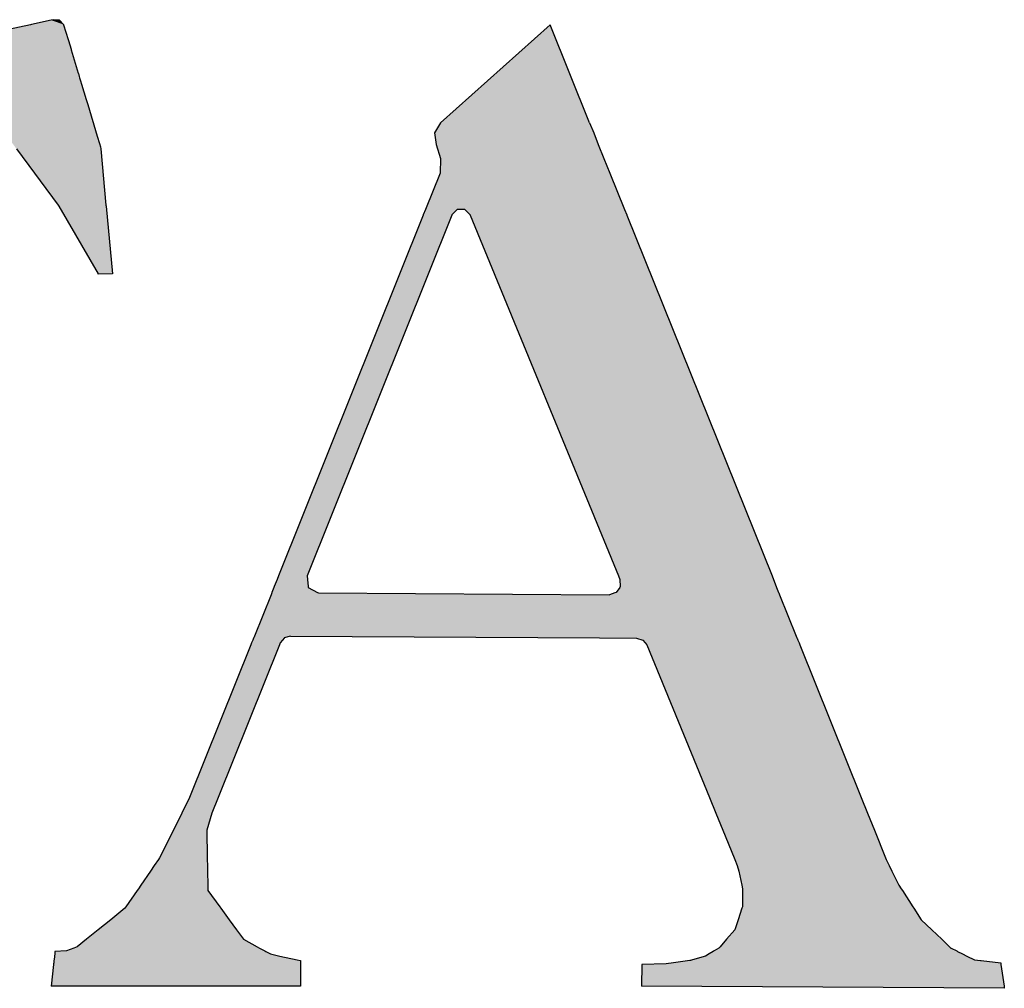
# Model space of a CAD drawing. Extents: x 756 to 1499, y 1351 to 1876.
# Drawn here: x 1431 to 1436, y 1367 to 1372 of the extents above; entities that cross this region are included whole.
import ezdxf

# ---------------------------------------------------------------- set-up
doc = ezdxf.new("R2010")
doc.units = 0
doc.layers.get('0').update_dxf_attribs({"linetype": 'CONTINUOUS'})

# ---------------------------------------------------------------- blocks, each defined once
blk = doc.blocks.new('*U68')
at = {"color": 0, "linetype": 'CONTINUOUS'}
for p, q in [((1433.7177, 1371.6766), (1433.1757, 1371.1922)), ((1433.9127, 1371.1922), (1433.7177, 1371.6766)), ((1433.1757, 1371.1922), (1433.1473, 1371.1426)), ((1433.9127, 1371.1922), (1433.9326, 1371.1426)), ((1433.1473, 1371.1426), (1433.1545, 1371.0859)), ((1433.9326, 1371.1426), (1433.9555, 1371.0859)), ((1433.1545, 1371.0859), (1433.1762, 1371.0165)), ((1433.9555, 1371.0859), (1433.9834, 1371.0165)), ((1433.1762, 1371.0165), (1433.1739, 1370.9439)), ((1433.9834, 1371.0165), (1434.0126, 1370.9439)), ((1433.1739, 1370.9439), (1433.102, 1370.7644)), ((1434.0126, 1370.9439), (1434.0849, 1370.7644)), ((1433.1019, 1370.7642), (1433.0913, 1370.7376)), ((1433.102, 1370.7644), (1433.1019, 1370.7642)), ((1433.2587, 1370.7642), (1433.2325, 1370.7376)), ((1433.2964, 1370.7644), (1433.2587, 1370.7642)), ((1433.2964, 1370.7644), (1433.2966, 1370.7642)), ((1433.2966, 1370.7642), (1433.3231, 1370.7376)), ((1434.0849, 1370.7644), (1434.0849, 1370.7642)), ((1434.0849, 1370.7642), (1434.0956, 1370.7376)), ((1433.0911, 1370.7373), (1432.3762, 1368.9542)), ((1433.2322, 1370.7373), (1432.5173, 1368.9542)), ((1433.0913, 1370.7376), (1433.0911, 1370.7373)), ((1433.2325, 1370.7376), (1433.2322, 1370.7373)), ((1433.3231, 1370.7376), (1433.3233, 1370.7373)), ((1433.3233, 1370.7373), (1434.0547, 1368.9542)), ((1434.0956, 1370.7376), (1434.0958, 1370.7373)), ((1434.0958, 1370.7373), (1434.8134, 1368.9542)), ((1432.3692, 1368.9368), (1432.3552, 1368.9018)), ((1432.3762, 1368.9542), (1432.3692, 1368.9368)), ((1432.5173, 1368.9542), (1432.5191, 1368.9368)), ((1432.5191, 1368.9368), (1432.5228, 1368.9018)), ((1434.0547, 1368.9542), (1434.0619, 1368.9368)), ((1434.0619, 1368.9368), (1434.064, 1368.9018)), ((1434.8134, 1368.9542), (1434.8204, 1368.9368)), ((1434.8204, 1368.9368), (1434.8344, 1368.9018)), ((1432.3426, 1368.8704), (1432.3391, 1368.8617)), ((1432.3436, 1368.8728), (1432.3426, 1368.8704)), ((1432.3534, 1368.8974), (1432.3436, 1368.8728)), ((1432.3552, 1368.9018), (1432.3534, 1368.8974)), ((1432.5228, 1368.9018), (1432.5233, 1368.8974)), ((1432.5233, 1368.8974), (1432.5692, 1368.8728)), ((1432.5692, 1368.8728), (1432.5736, 1368.8704)), ((1432.5736, 1368.8704), (1434.0112, 1368.8617)), ((1434.0374, 1368.8704), (1434.0112, 1368.8617)), ((1434.0444, 1368.8728), (1434.0374, 1368.8704)), ((1434.0611, 1368.8974), (1434.0444, 1368.8728)), ((1434.064, 1368.9018), (1434.0611, 1368.8974)), ((1434.8344, 1368.9018), (1434.8362, 1368.8974)), ((1434.8362, 1368.8974), (1434.8461, 1368.8728)), ((1434.8461, 1368.8728), (1434.8471, 1368.8704)), ((1434.8471, 1368.8704), (1434.8506, 1368.8617)), ((1432.3391, 1368.8617), (1432.2572, 1368.6573)), ((1434.8506, 1368.8617), (1434.9328, 1368.6573)), ((1432.2435, 1368.6232), (1432.2395, 1368.6132)), ((1432.2493, 1368.6377), (1432.2435, 1368.6232)), ((1432.253, 1368.647), (1432.2493, 1368.6377)), ((1432.2535, 1368.6481), (1432.253, 1368.647)), ((1432.2572, 1368.6573), (1432.2535, 1368.6481)), ((1432.3846, 1368.6232), (1432.3806, 1368.6132)), ((1432.3963, 1368.6377), (1432.3846, 1368.6232)), ((1432.4038, 1368.647), (1432.3963, 1368.6377)), ((1432.4047, 1368.6481), (1432.4038, 1368.647)), ((1432.4354, 1368.6573), (1432.4047, 1368.6481)), ((1432.4354, 1368.6573), (1433.9609, 1368.6481)), ((1433.9609, 1368.6481), (1434.1446, 1368.647)), ((1434.1446, 1368.647), (1434.1747, 1368.6377)), ((1434.1747, 1368.6377), (1434.1865, 1368.6232)), ((1434.1865, 1368.6232), (1434.1946, 1368.6132)), ((1434.9328, 1368.6573), (1434.9366, 1368.6481)), ((1434.9366, 1368.6481), (1434.937, 1368.647)), ((1434.937, 1368.647), (1434.9408, 1368.6377)), ((1434.9408, 1368.6377), (1434.9466, 1368.6232)), ((1434.9466, 1368.6232), (1434.9506, 1368.6132)), ((1432.2395, 1368.6132), (1431.9371, 1367.8589)), ((1432.3806, 1368.6132), (1432.0781, 1367.8589)), ((1434.1946, 1368.6132), (1434.504, 1367.8589)), ((1434.9506, 1368.6132), (1435.2541, 1367.8589)), ((1431.9371, 1367.8589), (1431.8989, 1367.7822)), ((1432.0781, 1367.8589), (1432.0474, 1367.7822)), ((1434.504, 1367.8589), (1434.5355, 1367.7822)), ((1435.2541, 1367.8589), (1435.285, 1367.7822)), ((1431.8989, 1367.7822), (1431.8569, 1367.6976)), ((1432.0474, 1367.7822), (1432.0222, 1367.6976)), ((1434.5355, 1367.7822), (1434.5702, 1367.6976)), ((1435.285, 1367.7822), (1435.3191, 1367.6976)), ((1431.8569, 1367.6976), (1431.7891, 1367.5611)), ((1432.0222, 1367.6976), (1432.0245, 1367.5611)), ((1434.5702, 1367.6976), (1434.6262, 1367.5611)), ((1435.3191, 1367.6976), (1435.374, 1367.5611)), ((1431.7843, 1367.5541), (1431.7627, 1367.5229)), ((1431.7891, 1367.5611), (1431.7843, 1367.5541)), ((1432.0245, 1367.5611), (1432.0246, 1367.5541)), ((1432.0246, 1367.5541), (1432.0251, 1367.5229)), ((1434.6262, 1367.5611), (1434.629, 1367.5541)), ((1434.629, 1367.5541), (1434.6419, 1367.5229)), ((1435.374, 1367.5611), (1435.3768, 1367.5541)), ((1435.3768, 1367.5541), (1435.3922, 1367.5229)), ((1431.7627, 1367.5229), (1431.7444, 1367.4963)), ((1432.0251, 1367.5229), (1432.0256, 1367.4963)), ((1434.6419, 1367.5229), (1434.6501, 1367.4963)), ((1435.3922, 1367.5229), (1435.4053, 1367.4963)), ((1431.7444, 1367.4963), (1431.6962, 1367.4265)), ((1432.0256, 1367.4963), (1432.0268, 1367.4265)), ((1434.6501, 1367.4963), (1434.6641, 1367.4265)), ((1435.4053, 1367.4963), (1435.4397, 1367.4265)), ((1431.6839, 1367.4087), (1431.6777, 1367.3998)), ((1431.6962, 1367.4265), (1431.6839, 1367.4087)), ((1432.0268, 1367.4265), (1432.0271, 1367.4087)), ((1432.0271, 1367.4087), (1432.0272, 1367.3998)), ((1434.6641, 1367.4265), (1434.6677, 1367.4087)), ((1434.6677, 1367.4087), (1434.6676, 1367.3998)), ((1435.4397, 1367.4265), (1435.4512, 1367.4087)), ((1435.4512, 1367.4087), (1435.457, 1367.3998)), ((1431.6777, 1367.3998), (1431.6222, 1367.3193)), ((1432.0272, 1367.3998), (1432.0859, 1367.3193)), ((1434.6676, 1367.3998), (1434.6669, 1367.3193)), ((1435.457, 1367.3998), (1435.509, 1367.3193)), ((1431.6174, 1367.3123), (1431.5479, 1367.256)), ((1431.6222, 1367.3193), (1431.6174, 1367.3123)), ((1432.0859, 1367.3193), (1432.0909, 1367.3123)), ((1432.0909, 1367.3123), (1432.132, 1367.256)), ((1434.6646, 1367.3123), (1434.6463, 1367.256)), ((1434.6669, 1367.3193), (1434.6646, 1367.3123)), ((1435.509, 1367.3193), (1435.5135, 1367.3123)), ((1435.5135, 1367.3123), (1435.55, 1367.256)), ((1431.5479, 1367.256), (1431.4855, 1367.2055)), ((1432.132, 1367.256), (1432.1688, 1367.2055)), ((1434.6463, 1367.256), (1434.6299, 1367.2055)), ((1435.55, 1367.256), (1435.6028, 1367.2055)), ((1431.4855, 1367.2055), (1431.4282, 1367.159)), ((1432.1688, 1367.2055), (1432.2026, 1367.159)), ((1434.6299, 1367.2055), (1434.5892, 1367.159)), ((1435.6028, 1367.2055), (1435.6514, 1367.159)), ((1431.3656, 1367.1155), (1431.3294, 1367.1014)), ((1431.3661, 1367.1157), (1431.3656, 1367.1155)), ((1431.3826, 1367.1221), (1431.3661, 1367.1157)), ((1431.4282, 1367.159), (1431.3826, 1367.1221)), ((1432.2026, 1367.159), (1432.2708, 1367.1221)), ((1432.2708, 1367.1221), (1432.2826, 1367.1157)), ((1432.2826, 1367.1157), (1432.2829, 1367.1155)), ((1432.2829, 1367.1155), (1432.309, 1367.1014)), ((1434.5511, 1367.1155), (1434.527, 1367.1014)), ((1434.5513, 1367.1157), (1434.5511, 1367.1155)), ((1434.5569, 1367.1221), (1434.5513, 1367.1157)), ((1434.5892, 1367.159), (1434.5569, 1367.1221)), ((1435.6514, 1367.159), (1435.6901, 1367.1221)), ((1435.6901, 1367.1221), (1435.6968, 1367.1157)), ((1435.6968, 1367.1157), (1435.6972, 1367.1155)), ((1435.6972, 1367.1155), (1435.7252, 1367.1014)), ((1431.2698, 1367.0763), (1431.2677, 1367.0571)), ((1431.271, 1367.0868), (1431.2698, 1367.0763)), ((1431.2723, 1367.0991), (1431.271, 1367.0868)), ((1431.3294, 1367.1014), (1431.2723, 1367.0991)), ((1432.309, 1367.1014), (1432.3132, 1367.0991)), ((1432.3132, 1367.0991), (1432.336, 1367.0868)), ((1432.336, 1367.0868), (1432.3827, 1367.0763)), ((1432.3827, 1367.0763), (1432.4682, 1367.0571)), ((1434.4843, 1367.0763), (1434.4207, 1367.0571)), ((1434.5021, 1367.0868), (1434.4843, 1367.0763)), ((1434.5232, 1367.0991), (1434.5021, 1367.0868)), ((1434.527, 1367.1014), (1434.5232, 1367.0991)), ((1435.7252, 1367.1014), (1435.7297, 1367.0991)), ((1435.7297, 1367.0991), (1435.7542, 1367.0868)), ((1435.7542, 1367.0868), (1435.775, 1367.0763)), ((1435.775, 1367.0763), (1435.8131, 1367.0571)), ((1431.2652, 1367.0343), (1431.2535, 1366.9279)), ((1431.2657, 1367.0385), (1431.2652, 1367.0343)), ((1431.2662, 1367.0431), (1431.2657, 1367.0385)), ((1431.2673, 1367.0536), (1431.2662, 1367.0431)), ((1431.2674, 1367.0539), (1431.2673, 1367.0536)), ((1431.2677, 1367.0571), (1431.2674, 1367.0539)), ((1432.4682, 1367.0571), (1432.4824, 1367.0539)), ((1432.4824, 1367.0539), (1432.484, 1367.0536)), ((1432.484, 1367.0536), (1432.4841, 1367.0431)), ((1432.4841, 1367.0431), (1432.4841, 1367.0385)), ((1432.4841, 1367.0385), (1432.4841, 1367.0343)), ((1432.4841, 1367.0343), (1432.4849, 1366.9279)), ((1434.1699, 1367.0343), (1434.1692, 1366.9279)), ((1434.2904, 1367.0385), (1434.1699, 1367.0343)), ((1434.326, 1367.0431), (1434.2904, 1367.0385)), ((1434.4074, 1367.0536), (1434.326, 1367.0431)), ((1434.4101, 1367.0539), (1434.4074, 1367.0536)), ((1434.4207, 1367.0571), (1434.4101, 1367.0539)), ((1435.8131, 1367.0571), (1435.8426, 1367.0539)), ((1435.8426, 1367.0539), (1435.8458, 1367.0536)), ((1435.8458, 1367.0536), (1435.9426, 1367.0431)), ((1435.9426, 1367.0431), (1435.9433, 1367.0385)), ((1435.9433, 1367.0385), (1435.9439, 1367.0343)), ((1435.9439, 1367.0343), (1435.9589, 1366.9279)), ((1432.4849, 1366.9272), (1431.2535, 1366.9279)), ((1432.4849, 1366.9279), (1432.4849, 1366.9272)), ((1434.1692, 1366.9279), (1434.1692, 1366.9272)), ((1434.1692, 1366.9272), (1434.1692, 1366.9269)), ((1435.9604, 1366.9169), (1434.1692, 1366.9269)), ((1435.9589, 1366.9279), (1435.959, 1366.9272)), ((1435.959, 1366.9272), (1435.959, 1366.9269)), ((1435.959, 1366.9269), (1435.9604, 1366.9169))]:
    blk.add_line(p, q, dxfattribs=at)
for points in [[(1433.7177, 1371.6766), (1433.1757, 1371.1922), (1433.9127, 1371.1922)], [(1433.1757, 1371.1922), (1433.1473, 1371.1426), (1433.9326, 1371.1426)], [(1433.1473, 1371.1426), (1433.1545, 1371.0859), (1433.9555, 1371.0859)], [(1433.1545, 1371.0859), (1433.1762, 1371.0165), (1433.9834, 1371.0165)], [(1433.1762, 1371.0165), (1433.1739, 1370.9439), (1434.0126, 1370.9439)], [(1433.1739, 1370.9439), (1433.102, 1370.7644), (1434.0849, 1370.7644)], [(1433.1019, 1370.7642), (1433.0913, 1370.7376), (1433.2325, 1370.7376)], [(1433.102, 1370.7644), (1433.1019, 1370.7642), (1433.2587, 1370.7642)], [(1433.2964, 1370.7644), (1433.2966, 1370.7642), (1434.0849, 1370.7642)], [(1433.2966, 1370.7642), (1433.3231, 1370.7376), (1434.0956, 1370.7376)], [(1433.0911, 1370.7373), (1432.3762, 1368.9542), (1432.5173, 1368.9542)], [(1433.0913, 1370.7376), (1433.0911, 1370.7373), (1433.2322, 1370.7373)], [(1433.3231, 1370.7376), (1433.3233, 1370.7373), (1434.0958, 1370.7373)], [(1433.3233, 1370.7373), (1434.0547, 1368.9542), (1434.8134, 1368.9542)], [(1432.3692, 1368.9368), (1432.3552, 1368.9018), (1432.5228, 1368.9018)], [(1432.3762, 1368.9542), (1432.3692, 1368.9368), (1432.5191, 1368.9368)], [(1434.0547, 1368.9542), (1434.0619, 1368.9368), (1434.8204, 1368.9368)], [(1434.0619, 1368.9368), (1434.064, 1368.9018), (1434.8344, 1368.9018)], [(1432.3426, 1368.8704), (1432.3391, 1368.8617), (1434.0112, 1368.8617)], [(1432.3436, 1368.8728), (1432.3426, 1368.8704), (1432.5736, 1368.8704)], [(1432.3534, 1368.8974), (1432.3436, 1368.8728), (1432.5692, 1368.8728)], [(1432.3552, 1368.9018), (1432.3534, 1368.8974), (1432.5233, 1368.8974)], [(1434.0374, 1368.8704), (1434.0112, 1368.8617), (1434.8506, 1368.8617)], [(1434.0444, 1368.8728), (1434.0374, 1368.8704), (1434.8471, 1368.8704)], [(1434.0611, 1368.8974), (1434.0444, 1368.8728), (1434.8461, 1368.8728)], [(1434.064, 1368.9018), (1434.0611, 1368.8974), (1434.8362, 1368.8974)], [(1432.3391, 1368.8617), (1432.2572, 1368.6573), (1434.9328, 1368.6573)], [(1432.2435, 1368.6232), (1432.2395, 1368.6132), (1432.3806, 1368.6132)], [(1432.2493, 1368.6377), (1432.2435, 1368.6232), (1432.3846, 1368.6232)], [(1432.253, 1368.647), (1432.2493, 1368.6377), (1432.3963, 1368.6377)], [(1432.2535, 1368.6481), (1432.253, 1368.647), (1432.4038, 1368.647)], [(1432.2572, 1368.6573), (1432.2535, 1368.6481), (1432.4047, 1368.6481)], [(1432.4354, 1368.6573), (1433.9609, 1368.6481), (1434.9366, 1368.6481)], [(1433.9609, 1368.6481), (1434.1446, 1368.647), (1434.937, 1368.647)], [(1434.1446, 1368.647), (1434.1747, 1368.6377), (1434.9408, 1368.6377)], [(1434.1747, 1368.6377), (1434.1865, 1368.6232), (1434.9466, 1368.6232)], [(1434.1865, 1368.6232), (1434.1946, 1368.6132), (1434.9506, 1368.6132)], [(1432.2395, 1368.6132), (1431.9371, 1367.8589), (1432.0781, 1367.8589)], [(1434.1946, 1368.6132), (1434.504, 1367.8589), (1435.2541, 1367.8589)], [(1431.9371, 1367.8589), (1431.8989, 1367.7822), (1432.0474, 1367.7822)], [(1434.504, 1367.8589), (1434.5355, 1367.7822), (1435.285, 1367.7822)], [(1431.8989, 1367.7822), (1431.8569, 1367.6976), (1432.0222, 1367.6976)], [(1434.5355, 1367.7822), (1434.5702, 1367.6976), (1435.3191, 1367.6976)], [(1431.8569, 1367.6976), (1431.7891, 1367.5611), (1432.0245, 1367.5611)], [(1434.5702, 1367.6976), (1434.6262, 1367.5611), (1435.374, 1367.5611)], [(1431.7843, 1367.5541), (1431.7627, 1367.5229), (1432.0251, 1367.5229)], [(1431.7891, 1367.5611), (1431.7843, 1367.5541), (1432.0246, 1367.5541)], [(1434.6262, 1367.5611), (1434.629, 1367.5541), (1435.3768, 1367.5541)], [(1434.629, 1367.5541), (1434.6419, 1367.5229), (1435.3922, 1367.5229)], [(1431.7627, 1367.5229), (1431.7444, 1367.4963), (1432.0256, 1367.4963)], [(1434.6419, 1367.5229), (1434.6501, 1367.4963), (1435.4053, 1367.4963)], [(1431.7444, 1367.4963), (1431.6962, 1367.4265), (1432.0268, 1367.4265)], [(1434.6501, 1367.4963), (1434.6641, 1367.4265), (1435.4397, 1367.4265)], [(1431.6839, 1367.4087), (1431.6777, 1367.3998), (1432.0272, 1367.3998)], [(1431.6962, 1367.4265), (1431.6839, 1367.4087), (1432.0271, 1367.4087)], [(1434.6641, 1367.4265), (1434.6677, 1367.4087), (1435.4512, 1367.4087)], [(1434.6677, 1367.4087), (1434.6676, 1367.3998), (1435.457, 1367.3998)], [(1431.6777, 1367.3998), (1431.6222, 1367.3193), (1432.0859, 1367.3193)], [(1434.6676, 1367.3998), (1434.6669, 1367.3193), (1435.509, 1367.3193)], [(1431.6174, 1367.3123), (1431.5479, 1367.256), (1432.132, 1367.256)], [(1431.6222, 1367.3193), (1431.6174, 1367.3123), (1432.0909, 1367.3123)], [(1434.6646, 1367.3123), (1434.6463, 1367.256), (1435.55, 1367.256)], [(1434.6669, 1367.3193), (1434.6646, 1367.3123), (1435.5135, 1367.3123)], [(1431.5479, 1367.256), (1431.4855, 1367.2055), (1432.1688, 1367.2055)], [(1434.6463, 1367.256), (1434.6299, 1367.2055), (1435.6028, 1367.2055)], [(1431.4855, 1367.2055), (1431.4282, 1367.159), (1432.2026, 1367.159)], [(1434.6299, 1367.2055), (1434.5892, 1367.159), (1435.6514, 1367.159)], [(1431.3656, 1367.1155), (1431.3294, 1367.1014), (1432.309, 1367.1014)], [(1431.3661, 1367.1157), (1431.3656, 1367.1155), (1432.2829, 1367.1155)], [(1431.3826, 1367.1221), (1431.3661, 1367.1157), (1432.2826, 1367.1157)], [(1431.4282, 1367.159), (1431.3826, 1367.1221), (1432.2708, 1367.1221)], [(1434.5511, 1367.1155), (1434.527, 1367.1014), (1435.7252, 1367.1014)], [(1434.5513, 1367.1157), (1434.5511, 1367.1155), (1435.6972, 1367.1155)], [(1434.5569, 1367.1221), (1434.5513, 1367.1157), (1435.6968, 1367.1157)], [(1434.5892, 1367.159), (1434.5569, 1367.1221), (1435.6901, 1367.1221)], [(1431.2698, 1367.0763), (1431.2677, 1367.0571), (1432.4682, 1367.0571)], [(1431.271, 1367.0868), (1431.2698, 1367.0763), (1432.3827, 1367.0763)], [(1431.2723, 1367.0991), (1431.271, 1367.0868), (1432.336, 1367.0868)], [(1431.3294, 1367.1014), (1431.2723, 1367.0991), (1432.3132, 1367.0991)], [(1434.4843, 1367.0763), (1434.4207, 1367.0571), (1435.8131, 1367.0571)], [(1434.5021, 1367.0868), (1434.4843, 1367.0763), (1435.775, 1367.0763)], [(1434.5232, 1367.0991), (1434.5021, 1367.0868), (1435.7542, 1367.0868)], [(1434.527, 1367.1014), (1434.5232, 1367.0991), (1435.7297, 1367.0991)], [(1431.2652, 1367.0343), (1431.2535, 1366.9279), (1432.4849, 1366.9279)], [(1431.2657, 1367.0385), (1431.2652, 1367.0343), (1432.4841, 1367.0343)], [(1431.2662, 1367.0431), (1431.2657, 1367.0385), (1432.4841, 1367.0385)], [(1431.2673, 1367.0536), (1431.2662, 1367.0431), (1432.4841, 1367.0431)], [(1431.2674, 1367.0539), (1431.2673, 1367.0536), (1432.484, 1367.0536)], [(1431.2677, 1367.0571), (1431.2674, 1367.0539), (1432.4824, 1367.0539)], [(1434.1699, 1367.0343), (1434.1692, 1366.9279), (1435.9589, 1366.9279)], [(1434.2904, 1367.0385), (1434.1699, 1367.0343), (1435.9439, 1367.0343)], [(1434.326, 1367.0431), (1434.2904, 1367.0385), (1435.9433, 1367.0385)], [(1434.4074, 1367.0536), (1434.326, 1367.0431), (1435.9426, 1367.0431)], [(1434.4101, 1367.0539), (1434.4074, 1367.0536), (1435.8458, 1367.0536)], [(1434.4207, 1367.0571), (1434.4101, 1367.0539), (1435.8426, 1367.0539)], [(1434.1692, 1366.9279), (1434.1692, 1366.9272), (1435.959, 1366.9272)], [(1434.1692, 1366.9272), (1434.1692, 1366.9269), (1435.959, 1366.9269)]]:
    blk.add_solid(points, dxfattribs=at)
at = {"color": 0, "linetype": 'CONTINUOUS', "extrusion": (0, 0, -1)}
for points in [[(-1433.1757, 1371.1922), (-1433.9127, 1371.1922), (-1433.9326, 1371.1426)], [(-1433.1473, 1371.1426), (-1433.9326, 1371.1426), (-1433.9555, 1371.0859)], [(-1433.1545, 1371.0859), (-1433.9555, 1371.0859), (-1433.9834, 1371.0165)], [(-1433.1762, 1371.0165), (-1433.9834, 1371.0165), (-1434.0126, 1370.9439)], [(-1433.1739, 1370.9439), (-1434.0126, 1370.9439), (-1434.0849, 1370.7644)], [(-1433.1019, 1370.7642), (-1433.2587, 1370.7642), (-1433.2325, 1370.7376)], [(-1433.102, 1370.7644), (-1433.2964, 1370.7644), (-1433.2587, 1370.7642)], [(-1433.2964, 1370.7644), (-1434.0849, 1370.7644), (-1434.0849, 1370.7642)], [(-1433.2966, 1370.7642), (-1434.0849, 1370.7642), (-1434.0956, 1370.7376)], [(-1433.0911, 1370.7373), (-1433.2322, 1370.7373), (-1432.5173, 1368.9542)], [(-1433.0913, 1370.7376), (-1433.2325, 1370.7376), (-1433.2322, 1370.7373)], [(-1433.3231, 1370.7376), (-1434.0956, 1370.7376), (-1434.0958, 1370.7373)], [(-1433.3233, 1370.7373), (-1434.0958, 1370.7373), (-1434.8134, 1368.9542)], [(-1432.3692, 1368.9368), (-1432.5191, 1368.9368), (-1432.5228, 1368.9018)], [(-1432.3762, 1368.9542), (-1432.5173, 1368.9542), (-1432.5191, 1368.9368)], [(-1434.0547, 1368.9542), (-1434.8134, 1368.9542), (-1434.8204, 1368.9368)], [(-1434.0619, 1368.9368), (-1434.8204, 1368.9368), (-1434.8344, 1368.9018)], [(-1432.3426, 1368.8704), (-1432.5736, 1368.8704), (-1434.0112, 1368.8617)], [(-1432.3436, 1368.8728), (-1432.5692, 1368.8728), (-1432.5736, 1368.8704)], [(-1432.3534, 1368.8974), (-1432.5233, 1368.8974), (-1432.5692, 1368.8728)], [(-1432.3552, 1368.9018), (-1432.5228, 1368.9018), (-1432.5233, 1368.8974)], [(-1434.0374, 1368.8704), (-1434.8471, 1368.8704), (-1434.8506, 1368.8617)], [(-1434.0444, 1368.8728), (-1434.8461, 1368.8728), (-1434.8471, 1368.8704)], [(-1434.0611, 1368.8974), (-1434.8362, 1368.8974), (-1434.8461, 1368.8728)], [(-1434.064, 1368.9018), (-1434.8344, 1368.9018), (-1434.8362, 1368.8974)], [(-1432.3391, 1368.8617), (-1434.8506, 1368.8617), (-1434.9328, 1368.6573)], [(-1432.2435, 1368.6232), (-1432.3846, 1368.6232), (-1432.3806, 1368.6132)], [(-1432.2493, 1368.6377), (-1432.3963, 1368.6377), (-1432.3846, 1368.6232)], [(-1432.253, 1368.647), (-1432.4038, 1368.647), (-1432.3963, 1368.6377)], [(-1432.2535, 1368.6481), (-1432.4047, 1368.6481), (-1432.4038, 1368.647)], [(-1432.2572, 1368.6573), (-1432.4354, 1368.6573), (-1432.4047, 1368.6481)], [(-1432.4354, 1368.6573), (-1434.9328, 1368.6573), (-1434.9366, 1368.6481)], [(-1433.9609, 1368.6481), (-1434.9366, 1368.6481), (-1434.937, 1368.647)], [(-1434.1446, 1368.647), (-1434.937, 1368.647), (-1434.9408, 1368.6377)], [(-1434.1747, 1368.6377), (-1434.9408, 1368.6377), (-1434.9466, 1368.6232)], [(-1434.1865, 1368.6232), (-1434.9466, 1368.6232), (-1434.9506, 1368.6132)], [(-1432.2395, 1368.6132), (-1432.3806, 1368.6132), (-1432.0781, 1367.8589)], [(-1434.1946, 1368.6132), (-1434.9506, 1368.6132), (-1435.2541, 1367.8589)], [(-1431.9371, 1367.8589), (-1432.0781, 1367.8589), (-1432.0474, 1367.7822)], [(-1434.504, 1367.8589), (-1435.2541, 1367.8589), (-1435.285, 1367.7822)], [(-1431.8989, 1367.7822), (-1432.0474, 1367.7822), (-1432.0222, 1367.6976)], [(-1434.5355, 1367.7822), (-1435.285, 1367.7822), (-1435.3191, 1367.6976)], [(-1431.8569, 1367.6976), (-1432.0222, 1367.6976), (-1432.0245, 1367.5611)], [(-1434.5702, 1367.6976), (-1435.3191, 1367.6976), (-1435.374, 1367.5611)], [(-1431.7843, 1367.5541), (-1432.0246, 1367.5541), (-1432.0251, 1367.5229)], [(-1431.7891, 1367.5611), (-1432.0245, 1367.5611), (-1432.0246, 1367.5541)], [(-1434.6262, 1367.5611), (-1435.374, 1367.5611), (-1435.3768, 1367.5541)], [(-1434.629, 1367.5541), (-1435.3768, 1367.5541), (-1435.3922, 1367.5229)], [(-1431.7627, 1367.5229), (-1432.0251, 1367.5229), (-1432.0256, 1367.4963)], [(-1434.6419, 1367.5229), (-1435.3922, 1367.5229), (-1435.4053, 1367.4963)], [(-1431.7444, 1367.4963), (-1432.0256, 1367.4963), (-1432.0268, 1367.4265)], [(-1434.6501, 1367.4963), (-1435.4053, 1367.4963), (-1435.4397, 1367.4265)], [(-1431.6839, 1367.4087), (-1432.0271, 1367.4087), (-1432.0272, 1367.3998)], [(-1431.6962, 1367.4265), (-1432.0268, 1367.4265), (-1432.0271, 1367.4087)], [(-1434.6641, 1367.4265), (-1435.4397, 1367.4265), (-1435.4512, 1367.4087)], [(-1434.6677, 1367.4087), (-1435.4512, 1367.4087), (-1435.457, 1367.3998)], [(-1431.6777, 1367.3998), (-1432.0272, 1367.3998), (-1432.0859, 1367.3193)], [(-1434.6676, 1367.3998), (-1435.457, 1367.3998), (-1435.509, 1367.3193)], [(-1431.6174, 1367.3123), (-1432.0909, 1367.3123), (-1432.132, 1367.256)], [(-1431.6222, 1367.3193), (-1432.0859, 1367.3193), (-1432.0909, 1367.3123)], [(-1434.6646, 1367.3123), (-1435.5135, 1367.3123), (-1435.55, 1367.256)], [(-1434.6669, 1367.3193), (-1435.509, 1367.3193), (-1435.5135, 1367.3123)], [(-1431.5479, 1367.256), (-1432.132, 1367.256), (-1432.1688, 1367.2055)], [(-1434.6463, 1367.256), (-1435.55, 1367.256), (-1435.6028, 1367.2055)], [(-1431.4855, 1367.2055), (-1432.1688, 1367.2055), (-1432.2026, 1367.159)], [(-1434.6299, 1367.2055), (-1435.6028, 1367.2055), (-1435.6514, 1367.159)], [(-1431.3656, 1367.1155), (-1432.2829, 1367.1155), (-1432.309, 1367.1014)], [(-1431.3661, 1367.1157), (-1432.2826, 1367.1157), (-1432.2829, 1367.1155)], [(-1431.3826, 1367.1221), (-1432.2708, 1367.1221), (-1432.2826, 1367.1157)], [(-1431.4282, 1367.159), (-1432.2026, 1367.159), (-1432.2708, 1367.1221)], [(-1434.5511, 1367.1155), (-1435.6972, 1367.1155), (-1435.7252, 1367.1014)], [(-1434.5513, 1367.1157), (-1435.6968, 1367.1157), (-1435.6972, 1367.1155)], [(-1434.5569, 1367.1221), (-1435.6901, 1367.1221), (-1435.6968, 1367.1157)], [(-1434.5892, 1367.159), (-1435.6514, 1367.159), (-1435.6901, 1367.1221)], [(-1431.2698, 1367.0763), (-1432.3827, 1367.0763), (-1432.4682, 1367.0571)], [(-1431.271, 1367.0868), (-1432.336, 1367.0868), (-1432.3827, 1367.0763)], [(-1431.2723, 1367.0991), (-1432.3132, 1367.0991), (-1432.336, 1367.0868)], [(-1431.3294, 1367.1014), (-1432.309, 1367.1014), (-1432.3132, 1367.0991)], [(-1434.4843, 1367.0763), (-1435.775, 1367.0763), (-1435.8131, 1367.0571)], [(-1434.5021, 1367.0868), (-1435.7542, 1367.0868), (-1435.775, 1367.0763)], [(-1434.5232, 1367.0991), (-1435.7297, 1367.0991), (-1435.7542, 1367.0868)], [(-1434.527, 1367.1014), (-1435.7252, 1367.1014), (-1435.7297, 1367.0991)], [(-1431.2652, 1367.0343), (-1432.4841, 1367.0343), (-1432.4849, 1366.9279)], [(-1431.2657, 1367.0385), (-1432.4841, 1367.0385), (-1432.4841, 1367.0343)], [(-1431.2662, 1367.0431), (-1432.4841, 1367.0431), (-1432.4841, 1367.0385)], [(-1431.2673, 1367.0536), (-1432.484, 1367.0536), (-1432.4841, 1367.0431)], [(-1431.2674, 1367.0539), (-1432.4824, 1367.0539), (-1432.484, 1367.0536)], [(-1431.2677, 1367.0571), (-1432.4682, 1367.0571), (-1432.4824, 1367.0539)], [(-1434.1699, 1367.0343), (-1435.9439, 1367.0343), (-1435.9589, 1366.9279)], [(-1434.2904, 1367.0385), (-1435.9433, 1367.0385), (-1435.9439, 1367.0343)], [(-1434.326, 1367.0431), (-1435.9426, 1367.0431), (-1435.9433, 1367.0385)], [(-1434.4074, 1367.0536), (-1435.8458, 1367.0536), (-1435.9426, 1367.0431)], [(-1434.4101, 1367.0539), (-1435.8426, 1367.0539), (-1435.8458, 1367.0536)], [(-1434.4207, 1367.0571), (-1435.8131, 1367.0571), (-1435.8426, 1367.0539)], [(-1431.2535, 1366.9279), (-1432.4849, 1366.9279), (-1432.4849, 1366.9272)], [(-1434.1692, 1366.9279), (-1435.9589, 1366.9279), (-1435.959, 1366.9272)], [(-1434.1692, 1366.9272), (-1435.959, 1366.9272), (-1435.959, 1366.9269)], [(-1434.1692, 1366.9269), (-1435.959, 1366.9269), (-1435.9604, 1366.9169)]]:
    blk.add_solid(points, dxfattribs=at)
blk = doc.blocks.new('*U72')
at = {"color": 0, "linetype": 'CONTINUOUS'}
for p, q in [((1431.2539, 1371.6998), (1431.1569, 1371.6787)), ((1431.2658, 1371.7024), (1431.2539, 1371.6998)), ((1431.2946, 1371.6998), (1431.2658, 1371.7024)), ((1431.2946, 1371.6998), (1431.3145, 1371.6787)), ((1431.1511, 1371.6775), (1430.8141, 1371.6044)), ((1431.1569, 1371.6787), (1431.1511, 1371.6775)), ((1431.3145, 1371.6787), (1431.3149, 1371.6775)), ((1431.3149, 1371.6775), (1431.337, 1371.6044)), ((1431.337, 1371.6044), (1431.3384, 1371.5996)), ((1431.3384, 1371.5996), (1431.3516, 1371.556)), ((1431.3516, 1371.556), (1431.3523, 1371.5536)), ((1431.3523, 1371.5536), (1431.387, 1371.4389)), ((1431.387, 1371.4389), (1431.3872, 1371.4381)), ((1431.3872, 1371.4381), (1431.3875, 1371.4373)), ((1431.3875, 1371.4373), (1431.3877, 1371.4365)), ((1431.3877, 1371.4365), (1431.3921, 1371.4221)), ((1431.3921, 1371.4221), (1431.3923, 1371.4214)), ((1431.3923, 1371.4214), (1431.394, 1371.4156)), ((1431.394, 1371.4156), (1431.3985, 1371.401)), ((1431.3985, 1371.401), (1431.4037, 1371.3836)), ((1431.4037, 1371.3836), (1431.4039, 1371.383)), ((1431.4039, 1371.383), (1431.4263, 1371.3087)), ((1431.4263, 1371.3087), (1431.4342, 1371.2826)), ((1431.4342, 1371.2826), (1431.4812, 1371.1271)), ((1431.4812, 1371.1271), (1431.492, 1371.0914)), ((1431.0816, 1371.0651), (1431.2879, 1370.7862)), ((1431.492, 1371.0914), (1431.4971, 1371.0745)), ((1431.4971, 1371.0745), (1431.498, 1371.0651)), ((1431.498, 1371.0651), (1431.5241, 1370.7862)), ((1431.2879, 1370.7862), (1431.2921, 1370.7806)), ((1431.2921, 1370.7806), (1431.4849, 1370.446)), ((1431.5241, 1370.7862), (1431.5246, 1370.7806)), ((1431.5246, 1370.7806), (1431.5559, 1370.446)), ((1431.4852, 1370.4455), (1431.4849, 1370.446)), ((1431.5559, 1370.446), (1431.4852, 1370.4455))]:
    blk.add_line(p, q, dxfattribs=at)
for points in [[(1431.2539, 1371.6998), (1431.1569, 1371.6787), (1431.3145, 1371.6787)], [(1431.2658, 1371.7024), (1431.2539, 1371.6998), (1431.2946, 1371.6998)], [(1431.1511, 1371.6775), (1430.8141, 1371.6044), (1431.337, 1371.6044)], [(1431.1569, 1371.6787), (1431.1511, 1371.6775), (1431.3149, 1371.6775)], [(1430.792, 1371.5996), (1430.335, 1371.556), (1431.3516, 1371.556)], [(1430.8141, 1371.6044), (1430.792, 1371.5996), (1431.3384, 1371.5996)], [(1426.4735, 1371.5536), (1426.4412, 1371.4389), (1431.387, 1371.4389)], [(1430.335, 1371.556), (1430.3094, 1371.5536), (1431.3523, 1371.5536)], [(1427.6569, 1371.4389), (1428.5313, 1371.4381), (1431.3872, 1371.4381)], [(1428.5313, 1371.4381), (1428.5331, 1371.4373), (1431.3875, 1371.4373)], [(1429.3312, 1371.4373), (1430.2683, 1371.4365), (1431.3877, 1371.4365)], [(1430.2683, 1371.4365), (1430.3876, 1371.4221), (1431.3921, 1371.4221)], [(1430.3876, 1371.4221), (1430.3931, 1371.4214), (1431.3923, 1371.4214)], [(1430.3931, 1371.4214), (1430.4413, 1371.4156), (1431.394, 1371.4156)], [(1430.4413, 1371.4156), (1430.563, 1371.401), (1431.3985, 1371.401)], [(1430.563, 1371.401), (1430.6028, 1371.3836), (1431.4037, 1371.3836)], [(1430.6028, 1371.3836), (1430.6043, 1371.383), (1431.4039, 1371.383)], [(1430.6043, 1371.383), (1430.7751, 1371.3087), (1431.4263, 1371.3087)], [(1430.7751, 1371.3087), (1430.8352, 1371.2826), (1431.4342, 1371.2826)], [(1430.8352, 1371.2826), (1431.0197, 1371.1271), (1431.4812, 1371.1271)], [(1431.0197, 1371.1271), (1431.0621, 1371.0914), (1431.492, 1371.0914)], [(1431.0621, 1371.0914), (1431.0746, 1371.0745), (1431.4971, 1371.0745)], [(1431.0746, 1371.0745), (1431.0816, 1371.0651), (1431.498, 1371.0651)], [(1431.0816, 1371.0651), (1431.2879, 1370.7862), (1431.5241, 1370.7862)], [(1431.2879, 1370.7862), (1431.2921, 1370.7806), (1431.5246, 1370.7806)], [(1431.2921, 1370.7806), (1431.4849, 1370.446), (1431.5559, 1370.446)]]:
    blk.add_solid(points, dxfattribs=at)
at = {"color": 0, "linetype": 'CONTINUOUS', "extrusion": (0, 0, -1)}
for points in [[(-1431.2539, 1371.6998), (-1431.2946, 1371.6998), (-1431.3145, 1371.6787)], [(-1431.1511, 1371.6775), (-1431.3149, 1371.6775), (-1431.337, 1371.6044)], [(-1431.1569, 1371.6787), (-1431.3145, 1371.6787), (-1431.3149, 1371.6775)], [(-1430.792, 1371.5996), (-1431.3384, 1371.5996), (-1431.3516, 1371.556)], [(-1430.8141, 1371.6044), (-1431.337, 1371.6044), (-1431.3384, 1371.5996)], [(-1426.4735, 1371.5536), (-1431.3523, 1371.5536), (-1431.387, 1371.4389)], [(-1430.335, 1371.556), (-1431.3516, 1371.556), (-1431.3523, 1371.5536)], [(-1427.6569, 1371.4389), (-1431.387, 1371.4389), (-1431.3872, 1371.4381)], [(-1428.5313, 1371.4381), (-1431.3872, 1371.4381), (-1431.3875, 1371.4373)], [(-1429.3312, 1371.4373), (-1431.3875, 1371.4373), (-1431.3877, 1371.4365)], [(-1430.2683, 1371.4365), (-1431.3877, 1371.4365), (-1431.3921, 1371.4221)], [(-1430.3876, 1371.4221), (-1431.3921, 1371.4221), (-1431.3923, 1371.4214)], [(-1430.3931, 1371.4214), (-1431.3923, 1371.4214), (-1431.394, 1371.4156)], [(-1430.4413, 1371.4156), (-1431.394, 1371.4156), (-1431.3985, 1371.401)], [(-1430.563, 1371.401), (-1431.3985, 1371.401), (-1431.4037, 1371.3836)], [(-1430.6028, 1371.3836), (-1431.4037, 1371.3836), (-1431.4039, 1371.383)], [(-1430.6043, 1371.383), (-1431.4039, 1371.383), (-1431.4263, 1371.3087)], [(-1430.7751, 1371.3087), (-1431.4263, 1371.3087), (-1431.4342, 1371.2826)], [(-1430.8352, 1371.2826), (-1431.4342, 1371.2826), (-1431.4812, 1371.1271)], [(-1431.0197, 1371.1271), (-1431.4812, 1371.1271), (-1431.492, 1371.0914)], [(-1431.0621, 1371.0914), (-1431.492, 1371.0914), (-1431.4971, 1371.0745)], [(-1431.0746, 1371.0745), (-1431.4971, 1371.0745), (-1431.498, 1371.0651)], [(-1431.0816, 1371.0651), (-1431.498, 1371.0651), (-1431.5241, 1370.7862)], [(-1431.2879, 1370.7862), (-1431.5241, 1370.7862), (-1431.5246, 1370.7806)], [(-1431.2921, 1370.7806), (-1431.5246, 1370.7806), (-1431.5559, 1370.446)], [(-1431.4849, 1370.446), (-1431.5559, 1370.446), (-1431.4852, 1370.4455)]]:
    blk.add_solid(points, dxfattribs=at)

msp = doc.modelspace()

# ---------------------------------------------------------------- block references
at = {"color": 0, "linetype": 'CONTINUOUS'}
for name in ['*U72', '*U68']:
    msp.add_blockref(name, (0, 0), dxfattribs=at)

doc.saveas('drawing.dxf')
